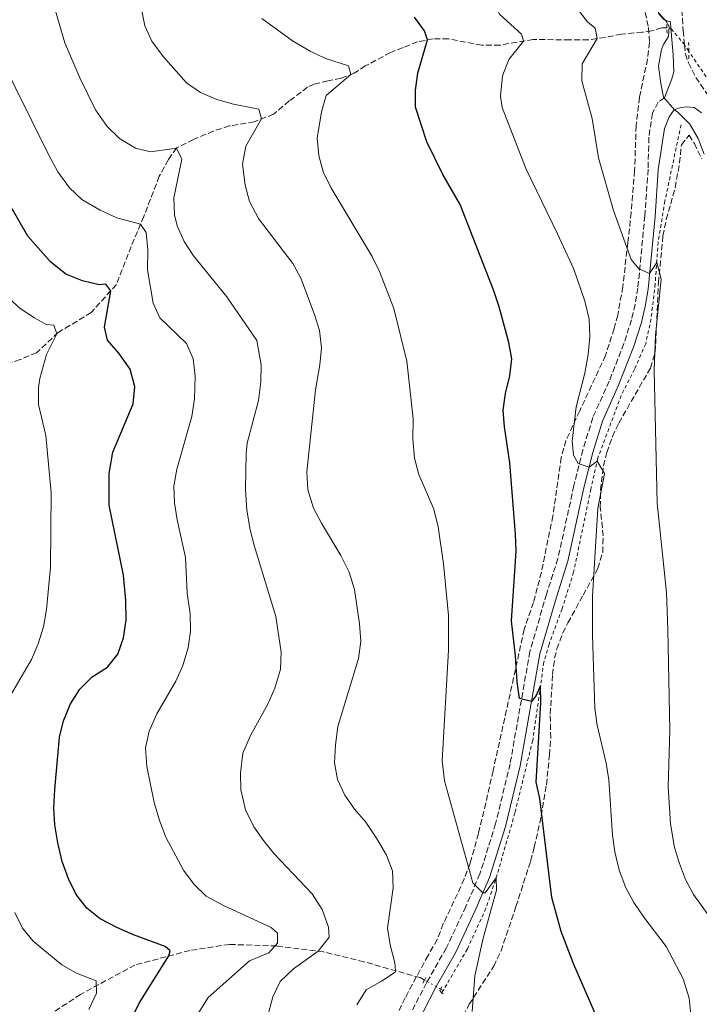
# Model space of a CAD drawing. Units: metres. Extents: x 624712 to 628203, y 4717987 to 4720363.
# Drawn here: x 627722 to 627923, y 4719193 to 4719485 of the extents above; entities that cross this region are included whole.
import ezdxf

# ---------------------------------------------------------------- set-up
doc = ezdxf.new("R2010")
doc.units = ezdxf.units.M
doc.header["$MEASUREMENT"] = 0
for name, pattern in [('DGN Style 2', [1.7399219301090239, 1.043953158065414, -0.6959687720436097]), ('DGN Style 3', [2.435890702152634, 1.739921930109024, -0.6959687720436097]), ('DGN Style 5', [1.217945351076317, 0.5219765790327072, -0.6959687720436097])]:
    doc.linetypes.add(name, pattern=pattern)
for name, color, linetype, lineweight in [('Barranco lineal', 142, 'DGN Style 3', 13), ('Barranco lineal no visto', 142, 'DGN Style 5', 0), ('Camino', 7, 'DGN Style 3', 0), ('Curva de nivel directora', 30, 'Continuous', 30), ('Curva de nivel intermedia', 30, 'Continuous', 0), ('Línea de cuneta (fondo)', 4, 'DGN Style 2', 0), ('Margen derecho', 7, 'Continuous', 0), ('Pontón-alcantarilla (pasos de agua)', 1, 'DGN Style 2', 0), ('Zona arbolada', 92, 'DGN Style 3', 0)]:
    doc.layers.add(name, color=color, linetype=linetype, lineweight=lineweight)

msp = doc.modelspace()

# ---------------------------------------------------------------- linework, layer by layer
at = {"layer": 'Barranco lineal', "color": 142, "linetype": 'DGN Style 3', "lineweight": 13, "extrusion": (-0.06861483991627108, 0.03782612966269136, 0.9969258686873391), "elevation": 136144.2100236826, "flags": 128}
msp.add_lwpolyline([(-4435908.65106595, -1723134.612768947), (-4435908.65106595, -1723135.50618934)], dxfattribs=at)
at = {"layer": 'Barranco lineal', "color": 142, "linetype": 'DGN Style 3', "lineweight": 13}
for points in [[(627913.6500000004, 4719482.24, 739.8000000000029), (627912.1699999999, 4719482.220000001, 739.6000000000058), (627909.1699999999, 4719481.32, 738.4600000000065), (627906.3499999996, 4719480.970000001, 737.4600000000065), (627900.1799999997, 4719480.4, 736.0200000000042), (627895.3499999996, 4719479.4, 735.4700000000012), (627890.3600000005, 4719478.720000001, 734.4700000000012), (627884.8799999999, 4719478.66, 732.8300000000019), (627874.0300000003, 4719478.850000001, 730.4799999999959), (627864.1900000004, 4719477.119999999, 728.8399999999965), (627858.7800000003, 4719477.109999999, 728.0399999999936), (627848.9000000004, 4719478.970000001, 726.1999999999972), (627844.3799999999, 4719478.949999999, 725.3500000000058), (627839.75, 4719478.15, 724.3600000000006), (627835.4400000004, 4719476.390000001, 724.0099999999949), (627831.7400000002, 4719474.930000001, 723.3099999999977), (627824.2599999999, 4719470.970000001, 721.8600000000006), (627820.9800000006, 4719468.789999999, 720.2200000000012), (627817.0300000003, 4719467.300000001, 719.320000000007), (627813.1600000003, 4719466.57, 718.779999999999), (627809.1200000001, 4719465.58, 717.679999999993), (627807.1699999999, 4719464.680000001, 717.429999999993), (627801.7300000006, 4719460.600000001, 716.8300000000019), (627797.0800000001, 4719456.67, 715.8399999999965), (627791.3799999999, 4719454.449999999, 714.4900000000052), (627783.9699999997, 4719453.199999999, 713.8899999999995), (627779.2800000003, 4719451.66, 713.1399999999995), (627773.3300000001, 4719449.210000001, 710.9499999999972), (627768.3200000003, 4719446.699999999, 710.0099999999949), (627765.9000000004, 4719443.220000001, 709.4100000000036), (627763.2300000006, 4719438.27, 708.9100000000036), (627758.6399999997, 4719426.4, 705.4199999999983), (627754.8700000001, 4719417.51, 703.8300000000019), (627750.5199999996, 4719406.210000001, 700.6399999999995), (627743.0099999999, 4719397.91, 697.75), (627733.2199999997, 4719391.980000001, 695.1600000000036), (627726.8399999999, 4719386.02, 692.4700000000012), (627722, 4719384, 691.8699999999953), (627718.5499999998, 4719382.77, 690.570000000007)], [(627841.8200000003, 4719200.140000001, 716.6199999999953), (627840.5199999996, 4719200.869999999, 716.5099999999949), (627823.9600000001, 4719205.539999999, 713.070000000007), (627811.9199999999, 4719208.49, 710.4799999999959), (627798.0099999999, 4719210.24, 706.4900000000052), (627784.0700000003, 4719210.710000001, 703.3999999999943), (627772.2599999999, 4719208.92, 700.9100000000036), (627756, 4719204.609999999, 698.5200000000041), (627739.8799999999, 4719195.91, 694.1300000000047), (627722.3200000003, 4719184.33, 688.3500000000058)]]:
    msp.add_polyline3d(points, dxfattribs=at)
at = {"layer": 'Barranco lineal no visto', "color": 142, "linetype": 'DGN Style 5', "lineweight": 0, "extrusion": (-0.1195318228587526, -0.3872831058799673, 0.9141793802225195), "elevation": -1902155.093329449, "flags": 128}
msp.add_lwpolyline([(-791857.1482471413, 4292150.528815376), (-791857.995949919, 4292150.528815375), (-791858.3274340273, 4292150.40545296)], dxfattribs=at)
at = {"layer": 'Barranco lineal no visto', "color": 142, "linetype": 'DGN Style 5', "lineweight": 0, "elevation": 739.8500000000058, "flags": 128}
msp.add_lwpolyline([(627914.9500000002, 4719481.960000001), (627914.8099999997, 4719482)], dxfattribs=at)
at = {"layer": 'Barranco lineal no visto', "color": 142, "linetype": 'DGN Style 5', "lineweight": 0, "extrusion": (-0.06698192736649587, 0.03684006018811397, 0.9970738344634291), "elevation": 132516.0850637205, "flags": 128}
msp.add_lwpolyline([(-4437606.981147759, -1719045.213390608), (-4437606.981147759, -1719046.129087065)], dxfattribs=at)
at = {"layer": 'Barranco lineal no visto', "color": 142, "linetype": 'DGN Style 5', "lineweight": 0, "extrusion": (-0.06583866242731863, 0.03663203770112133, 0.9971576426742389), "elevation": 132252.2359247854, "flags": 128}
msp.add_lwpolyline([(-4429116.85977396, -1740820.277283866), (-4429116.859773961, -1740823.329971207)], dxfattribs=at)
at = {"layer": 'Barranco lineal no visto', "color": 142, "linetype": 'DGN Style 5', "lineweight": 0, "extrusion": (-0.06441094619134646, 0.03644960524715082, 0.9972575676765068), "elevation": 132287.7575509046, "flags": 128}
msp.add_lwpolyline([(-4416387.036670511, -1772862.733193385), (-4416387.036670511, -1772864.219497526)], dxfattribs=at)
at = {"layer": 'Camino', "color": 7, "linetype": 'DGN Style 3', "lineweight": 0}
for points in [[(627894.3599999984, 4719660.210000004, 737.3600000000007), (627894.0799999967, 4719648.210000002, 737.3099999999978), (627893.4499999986, 4719635.310000001, 738.8999999999944), (627893.7500000005, 4719627.480000001, 739.3500000000058), (627894.6000000021, 4719616.560000001, 739.4499999999972), (627895.4800000006, 4719609.51, 739.550000000003), (627896.579999998, 4719605.060000001, 739.6499999999943), (627903.9400000006, 4719584.790000001, 740.550000000003), (627906.2899999997, 4719577.460000002, 741.1499999999943), (627907.499999999, 4719572.360000002, 741.1699999999983), (627909.4200000013, 4719561.820000002, 741.600000000006), (627911.1400000001, 4719541.45, 741.8399999999965), (627915.1000000008, 4719526.340000001, 741.7400000000054), (627916.870000001, 4719517.270000001, 741.6999999999972), (627917.7499999995, 4719508.980000001, 741.5), (627918.0699999991, 4719487.560000001, 740.3999999999943), (627918.4800000006, 4719481.380000004, 740.0500000000029), (627918.8700000015, 4719477.150000001, 740.3899999999995)], [(627918.8700000015, 4719477.150000001, 740.3899999999995), (627919.1199999996, 4719474.510000002, 740.600000000006), (627920.0300000017, 4719471.869999999, 740.6499999999943), (627922.249999999, 4719467.570000002, 740.8000000000029), (627929.4299999983, 4719457.03, 741.4199999999983), (627932.1999999977, 4719448.76, 741.6600000000036), (627938.8000000004, 4719426.27, 742.479999999996), (627943.6099999984, 4719412.060000001, 742.7599999999949), (627947.7899999982, 4719399.020000001, 742.7599999999949), (627956.5599999989, 4719369.180000001, 743.2400000000052), (627962.0100000005, 4719346.930000001, 744.0099999999949), (627968.839999999, 4719315.320000002, 745.7700000000042), (627974.7499999988, 4719291.810000002, 747.5299999999987), (627977.7499999985, 4719282.300000002, 748.2400000000052), (627980.3500000002, 4719276.980000001, 748.7400000000054), (627985.5399999982, 4719268.52, 749.6399999999995), (627987.6799999994, 4719266.210000004, 749.8899999999995), (627989.1999999993, 4719265.32, 750.0399999999937), (627990.9899999974, 4719264.740000002, 750.1799999999931), (627993.0899999985, 4719264.65, 750.429999999993), (627995.7799999998, 4719265.080000003, 750.7299999999959)], [(627912.8799999991, 4719461.550000002, 740.2400000000052), (627911.0300000005, 4719460.199999999, 739.9700000000014), (627909.3299999973, 4719456.930000001, 739.5200000000042), (627908.3000000014, 4719449.820000002, 738.9199999999984), (627908.0599999977, 4719440.350000001, 737.979999999996), (627907.1200000012, 4719426.630000002, 736.6799999999931), (627905.0399999982, 4719405.210000002, 734.5399999999936), (627904.2499999991, 4719400.300000001, 734.1000000000058), (627903.1400000004, 4719395.740000002, 733.6900000000024), (627900.9200000009, 4719388.689999999, 732.8000000000029), (627896.5199999998, 4719377.59, 732.1000000000058), (627891.6799999983, 4719366.790000001, 731.3500000000058), (627888.7699999983, 4719357.260000001, 730.4799999999963), (627886.079999997, 4719346.630000002, 729.3099999999978), (627881.3500000017, 4719325.020000001, 727.8099999999978), (627877.9699999979, 4719314.500000002, 727.0200000000042), (627873.0399999992, 4719297.470000002, 726.1600000000037), (627867.1799999987, 4719264.210000002, 723.4299999999931), (627862.8700000013, 4719246.470000002, 721.9400000000024), (627858.2299999989, 4719231.59, 720.4400000000024), (627854.0599999981, 4719221.970000002, 719.4799999999959), (627848.2499999988, 4719209.630000001, 718.2500000000001), (627842.6200000006, 4719199.7, 717.6699999999984)], [(627842.6200000006, 4719199.7, 717.6699999999984), (627842.4100000005, 4719199.340000001, 717.6499999999944), (627833.3999999983, 4719181.91, 716.6499999999941)]]:
    msp.add_polyline3d(points, dxfattribs=at)
at = {"layer": 'Curva de nivel directora', "color": 30, "linetype": 'Continuous', "lineweight": 30, "flags": 128}
for points, elevation in [([(627892.7699999991, 4719189.369999999), (627886.039999999, 4719204.730000001), (627882.2699999983, 4719214.53), (627879.51, 4719224.58), (627875.9499999994, 4719253.890000002), (627874.8699999999, 4719258.78), (627876.3200000004, 4719282.270000001), (627876.1799999997, 4719287.370000001), (627874.8799999988, 4719284.470000002), (627873.5199999998, 4719282.680000002), (627869.959999999, 4719283.560000002), (627869.2699999984, 4719288.52), (627868.8199999991, 4719296.190000001), (627867.5999999987, 4719306.570000002), (627868.9699999989, 4719327.210000001), (627868.7999999991, 4719332.220000002), (627867.0999999981, 4719353.410000001), (627865.4799999997, 4719364.010000001), (627865.0899999987, 4719368.99), (627865.7999999995, 4719373.95), (627867.0499999989, 4719379.140000001), (627867.6799999992, 4719384.150000002), (627866.8399999988, 4719389.08), (627863.9399999997, 4719399.600000001), (627862.3300000004, 4719404.330000001), (627852.3899999984, 4719429.91), (627847.2599999986, 4719438.850000001), (627842.4799999997, 4719448.520000001), (627839.1299999993, 4719458.770000001), (627839.1499999993, 4719463.770000001), (627839.8800000002, 4719468.789999999), (627842.7399999991, 4719478.670000001), (627841.7800000003, 4719481.410000001), (627838.7999999984, 4719485.439999999)], 725.0000000000001), ([(627755.9, 4719190.410000001), (627757.2799999992, 4719193.350000001), (627766.0700000002, 4719207.279999999), (627766.4500000001, 4719208.820000002), (627764.9999999995, 4719210.120000001), (627755.5499999991, 4719213.529999999), (627750.6099999994, 4719215.690000001), (627745.6699999997, 4719218.25), (627741.7899999993, 4719221.400000001), (627738.5499999983, 4719225.49), (627736.3499999989, 4719230.09), (627734.4600000002, 4719235.240000002), (627733.1300000002, 4719240.800000001), (627732.2299999995, 4719246.090000002), (627732.0099999983, 4719251.08), (627732.2400000007, 4719256.59), (627733.6100000008, 4719272.140000001), (627734.8200000002, 4719276.980000001), (627736.9099999999, 4719281.990000002), (627739.6900000006, 4719286.330000001), (627743.3000000003, 4719289.960000001), (627747.8499999989, 4719292.800000003), (627750.9800000006, 4719296.689999999), (627752.63, 4719301.570000002), (627753.41, 4719306.810000001), (627753.3200000006, 4719312.590000001), (627752.5799999986, 4719320.130000002), (627748.3699999996, 4719340.810000001), (627748.3799999988, 4719350.26), (627749.4999999985, 4719356.51), (627755.4699999987, 4719370.900000001), (627756.0099999995, 4719375.880000002), (627754.579999999, 4719381.09), (627751.2300000007, 4719385.83), (627747.9000000004, 4719389.750000001), (627747.0099999985, 4719393.62), (627748.8599999992, 4719404.369999999), (627747.3899999985, 4719406.289999999), (627745.3599999989, 4719406.15), (627740.4900000007, 4719407.270000001), (627735.4999999995, 4719409.26), (627730.9499999988, 4719412.940000001), (627724.2299999997, 4719420.51), (627718.919999999, 4719429.780000002)], 700.0000000000001)]:
    msp.add_lwpolyline(points, dxfattribs=dict(at, elevation=elevation))
at = {"layer": 'Curva de nivel intermedia', "color": 30, "linetype": 'Continuous', "lineweight": 0, "flags": 128}
for points, elevation in [([(627866.7800000008, 4719472.859999999), (627871.1500000004, 4719478.34), (627870.6000000006, 4719480.380000001), (627864.1800000012, 4719486.179999999), (627861.6399999999, 4719490.939999999), (627859.6200000015, 4719496.11), (627858.1500000006, 4719500.899999999), (627857.9900000019, 4719501.590000001), (627860.4200000016, 4719510.539999999), (627857.7200000016, 4719518.859999999), (627852.2600000009, 4719527.539999999), (627851.8800000009, 4719531.619999998), (627853.3200000004, 4719536.849999999), (627854.2500000002, 4719542.17), (627853.4500000001, 4719547.470000001), (627847.4400000018, 4719567.31), (627845.6400000004, 4719577.16), (627845.2500000015, 4719583.67), (627846.2800000019, 4719591.769999999), (627849.190000002, 4719608.939999999), (627854.1600000008, 4719629.939999999), (627856.4200000007, 4719646.24), (627857.6400000011, 4719652.56), (627859.6000000013, 4719669.019999999)], 730), ([(627729.0199999998, 4719499.159999998), (627735.2600000004, 4719477.859999999), (627739.6900000006, 4719467.470000001), (627744.2999999995, 4719457.96), (627747.820000002, 4719453.020000001), (627751.3899999994, 4719449.509999999), (627756.1300000002, 4719446.63), (627760.650000002, 4719445.489999999), (627768.2800000008, 4719446.63)], 710.0000000000001), ([(627821.7100000004, 4719192.829999999), (627824.490000001, 4719197.269999999), (627829.1, 4719199.83), (627833.13, 4719202.529999998), (627833.2500000007, 4719202.92), (627833.0100000015, 4719205.259999999), (627831.5900000001, 4719210.55), (627830.8500000001, 4719215.51), (627832.5199999998, 4719227.499999999), (627832.3299999998, 4719232.499999999), (627830.5199999993, 4719237.16), (627827.5700000012, 4719242.220000001), (627824.4199999995, 4719246.960000001), (627821.0900000012, 4719250.779999998), (627818.160000001, 4719254.909999999), (627816.0399999998, 4719259.569999999), (627815.1400000014, 4719264.489999999), (627815.4000000006, 4719269.850000001), (627816.1300000015, 4719275.23), (627822.2600000004, 4719295.399999999), (627822.9800000001, 4719300.519999998), (627822.5900000011, 4719305.710000001), (627821.0500000011, 4719315.84), (627819.4700000008, 4719320.960000001), (627817.05, 4719325.970000001), (627811.2499999999, 4719335.519999999), (627808.9499999998, 4719339.96), (627807.2000000019, 4719345.350000001), (627806.9000000001, 4719350.759999998), (627809.5500000011, 4719374.99), (627810.8400000008, 4719382.46), (627811.2699999999, 4719387.449999999), (627810.6700000009, 4719392.560000001), (627809.2000000002, 4719397.34), (627805.1900000002, 4719408.079999999), (627802.7699999996, 4719412.460000001), (627792.6399999997, 4719425.730000001), (627790, 4719430.78), (627788.6600000011, 4719435.599999999), (627787.8699999999, 4719441.869999999), (627788.9000000004, 4719447.199999999), (627793.5300000015, 4719455.289999999), (627792.670000001, 4719458.13), (627785.190000002, 4719459.63), (627780.2700000004, 4719460.98), (627775.4300000012, 4719463.140000001), (627771.2900000014, 4719465.939999999), (627764.3300000011, 4719473.760000001), (627760.9800000006, 4719478.3), (627758.8900000007, 4719482.84), (627757.5200000005, 4719489.769999999)], 715.0000000000001), ([(627928.1000000006, 4719216.33), (627921.5700000017, 4719225.519999999), (627919.1900000012, 4719229.92), (627917.3300000015, 4719234.640000001), (627915.9400000012, 4719239.439999999), (627914.6700000018, 4719246.429999999), (627914.0300000003, 4719257.439999999), (627914.5000000017, 4719274.08), (627913.8800000004, 4719303.980000001), (627913.4800000003, 4719314.989999998), (627910.7800000003, 4719341.480000001), (627909.8900000006, 4719380.859999999), (627910.2200000014, 4719391.17), (627911.9100000013, 4719407.78), (627910.6100000005, 4719412.76), (627908.5100000015, 4719409.449999999), (627905.3200000019, 4719410.829999999), (627903.0300000008, 4719413.649999999), (627897.7800000004, 4719428.149999999), (627893.4199999997, 4719443.739999999), (627891.4900000006, 4719455.390000001), (627888.4300000007, 4719466.569999999), (627888.5700000015, 4719471.57), (627893.0000000016, 4719479.08), (627892.3400000001, 4719482.130000001), (627890.1600000006, 4719484.029999998), (627886.9300000009, 4719488.060000001)], 735.0000000000001), ([(627924.7000000009, 4719444.800000002), (627922.9100000005, 4719449.449999998), (627920.3899999993, 4719453.730000001), (627916.9000000001, 4719457.31), (627915.9300000002, 4719457.939999999), (627912.6700000011, 4719461.750000001), (627911.8100000008, 4719465.73), (627911.110000001, 4719470.92), (627912.0300000019, 4719475.800000001), (627912.6100000008, 4719477.350000001), (627914.0999999995, 4719479.730000001), (627914.360000001, 4719482.689999999), (627913.410000001, 4719484.21), (627911.2300000017, 4719486.619999999)], 740.0000000000001), ([(627826.2700000004, 4719414.51), (627814.0800000018, 4719434.98), (627811.7500000005, 4719439.640000001), (627810.4500000018, 4719444.470000001), (627810.0499999997, 4719449.609999999), (627811.240000001, 4719457.390000001), (627812.6600000003, 4719462.189999999), (627820.0099999995, 4719468.430000001), (627819.2600000007, 4719470.96), (627812.4800000014, 4719473.189999999), (627807.9500000007, 4719475.31), (627802.6900000013, 4719478.430000001), (627793.6000000008, 4719485.01)], 720), ([(627774.9800000017, 4719190.55), (627777.7199999999, 4719195), (627789.990000001, 4719205.829999999), (627795.6600000017, 4719208.179999999), (627798.2700000001, 4719211.079999999), (627798.2099999997, 4719214.039999999), (627796.3500000001, 4719215.74), (627782.0499999995, 4719222.329999999), (627777.1000000008, 4719225), (627773.5300000012, 4719228.500000001), (627770.3700000006, 4719232.720000001), (627765.1800000005, 4719242.48), (627763.3000000007, 4719247.430000001), (627761.7200000006, 4719252.8), (627759.4900000021, 4719263.369999999), (627759.0899999996, 4719268.98), (627760.1700000014, 4719273.859999999), (627762.4900000016, 4719279.069999999), (627768.1399999999, 4719288.73), (627770.1600000005, 4719293.300000001), (627771.7400000007, 4719298.59), (627772.4699999995, 4719303.539999999), (627772.3300000009, 4719308.609999999), (627771.4600000014, 4719314.819999998), (627770.9699999996, 4719325.319999999), (627768.5300000011, 4719336.5), (627767.730000001, 4719341.489999999), (627767.5400000009, 4719346.489999999), (627768.3700000001, 4719351.5), (627772.8300000015, 4719367.109999998), (627773.6500000019, 4719372.34), (627773.8100000005, 4719379.050000001), (627773.2200000006, 4719384.149999999), (627771.2600000004, 4719388.779999998), (627763.4100000003, 4719396.32), (627761.4000000008, 4719400.679999999), (627759.6900000009, 4719410.55), (627759.8000000004, 4719416.470000001), (627759.3500000011, 4719421.58), (627757.6400000014, 4719424.05), (627750.6000000006, 4719425.939999999), (627745.7400000012, 4719428.199999998), (627740.2699999994, 4719431.399999999), (627736.6500000006, 4719434.859999999), (627733.2000000018, 4719439.58), (627730.5100000006, 4719444.56), (627715.3300000015, 4719474.86)], 705), ([(627921.4600000001, 4719182.890000001), (627920.2000000015, 4719194.81), (627918.4700000016, 4719200.500000001), (627913.4400000002, 4719210.099999999), (627906.8200000017, 4719218.769999999), (627903.8900000014, 4719223.099999998), (627901.5100000009, 4719227.499999999), (627899.4900000005, 4719232.740000002), (627898.2200000007, 4719238.109999999), (627897.53, 4719243.060000001), (627896.4200000013, 4719259.509999999), (627895.6300000001, 4719264.449999999), (627892.9700000002, 4719275.679999999), (627892.2800000019, 4719280.63), (627891.5900000011, 4719302.289999999), (627891.6000000001, 4719313.929999999), (627893.1700000014, 4719339.859999999), (627895.1500000019, 4719350.220000001), (627892.9700000002, 4719353.859999998), (627890.61, 4719352.130000001), (627887.3300000009, 4719353.190000001), (627885.9600000008, 4719355.62), (627885.5800000008, 4719359.8), (627886.7699999999, 4719369.949999999), (627889.3100000012, 4719379.970000001), (627890.3399999995, 4719385.5), (627890.7599999997, 4719390.810000001), (627890.5700000019, 4719395.909999999), (627889.3499999993, 4719401.3), (627886.0200000011, 4719410.730000001), (627881.2500000012, 4719421.260000001), (627871.8300000001, 4719440.59), (627864.7800000003, 4719458.640000001), (627864.3100000008, 4719461.999999999), (627864.920000001, 4719468.029999999), (627866.7800000008, 4719472.859999999)], 730), ([(627768.2800000008, 4719446.63), (627769.9400000015, 4719443.349999999), (627767.57, 4719431.88), (627767.6799999995, 4719426.88), (627768.5199999999, 4719423.560000001), (627770.5700000017, 4719418.970000001), (627773.4000000015, 4719414.73), (627783.2600000009, 4719402.55), (627792.100000001, 4719389.63), (627793.4500000011, 4719382.42), (627793.3400000016, 4719377.42), (627792.5999999995, 4719371.850000001), (627789.2600000001, 4719359.179999998), (627788.9200000004, 4719356.109999999), (627788.7900000007, 4719345.499999999), (627789.1999999997, 4719339.380000001), (627790.1200000007, 4719333.579999999), (627791.4300000004, 4719328.599999999), (627797.7100000014, 4719307.880000001), (627799.3200000006, 4719297.289999999), (627799.0999999995, 4719292.3), (627797.4600000011, 4719286.66), (627795.4000000001, 4719281.930000001), (627790.2600000014, 4719272.580000001), (627787.9900000005, 4719267.350000001), (627787.32, 4719261.480000001), (627787.3700000015, 4719256.480000001), (627788.7999999997, 4719250.58), (627791.2100000014, 4719245.59), (627794.0600000012, 4719241.489999999), (627797.2900000011, 4719237.56), (627808.5200000008, 4719225.710000001), (627811.4600000001, 4719221.070000002), (627813.3900000011, 4719215.800000001), (627813.5400000009, 4719212.84), (627810.2500000007, 4719208.699999999), (627803.0199999999, 4719203.520000001), (627799.0400000013, 4719199.710000002), (627796.8900000011, 4719195.199999998), (627795.160000001, 4719188.84)], 710.0000000000001), ([(627855.9199999999, 4719190.84), (627856.6799999999, 4719201.439999999), (627859.2200000013, 4719212.539999999), (627863.1100000005, 4719226.810000001), (627863.0200000011, 4719230.409999999), (627859.7700000012, 4719225.949999998), (627859.140000001, 4719226.029999998), (627856.13, 4719228.939999999), (627847.7500000005, 4719259.21), (627847.0300000006, 4719265.119999999), (627848.9100000004, 4719297.909999999), (627848.9400000017, 4719308.119999997), (627847.4700000009, 4719323.480000001), (627845.8900000006, 4719334.439999999), (627844.5700000019, 4719339.640000001), (627840.1500000008, 4719349.909999999), (627838.8400000009, 4719354.739999999), (627838.3400000002, 4719360.49), (627838.4400000008, 4719366.42), (627836.5300000019, 4719383.49), (627832.7099999997, 4719399.109999999), (627828.4900000021, 4719410.029999998), (627826.2700000004, 4719414.51)], 720), ([(627719.1200000001, 4719284.42), (627725.3800000009, 4719295.109999999), (627727.3099999998, 4719299.720000001), (627728.9400000017, 4719304.81), (627729.82, 4719309.899999999), (627731.0200000004, 4719322.460000001), (627731.1500000021, 4719344.5), (627729.6299999999, 4719361.519999999), (627727.4300000005, 4719370.67), (627727.4100000004, 4719375.67), (627727.8100000005, 4719378.329999999), (627729.8300000011, 4719385.509999999), (627732.8399999996, 4719391.630000001), (627731.9800000014, 4719394.159999999), (627729.7300000006, 4719394.329999999), (627726.2300000002, 4719396.309999999), (627721.9900000001, 4719399.09), (627717.740000001, 4719402.999999999)], 695), ([(627742.3800000016, 4719191.400000001), (627744.6500000004, 4719196.24), (627744.4800000006, 4719199.91), (627738.7300000016, 4719202.159999999), (627734.3799999997, 4719204.619999997), (627725.8000000011, 4719211.63), (627722.6600000006, 4719215.51), (627720.4299999999, 4719220.179999999)], 695)]:
    msp.add_lwpolyline(points, dxfattribs=dict(at, elevation=elevation))
at = {"layer": 'Línea de cuneta (fondo)', "color": 4, "linetype": 'DGN Style 2', "lineweight": 0, "extrusion": (0.03005008005415381, 0.08041571003226204, 0.9963083389537329), "elevation": 399126.5060371266, "flags": 128}
msp.add_lwpolyline([(1063825.283884537, -4623496.622903319), (1063825.60548003, -4623496.855876151), (1063830.639585902, -4623499.768036528)], dxfattribs=at)
at = {"layer": 'Línea de cuneta (fondo)', "color": 4, "linetype": 'DGN Style 2', "lineweight": 0, "extrusion": (-0.02808869469457865, 0.04122695510672421, 0.9987549065726702), "elevation": 177671.4496393185, "flags": 128}
msp.add_lwpolyline([(-3176249.539150739, -3542259.635316031), (-3176249.539150739, -3542261.840333038)], dxfattribs=at)
at = {"layer": 'Línea de cuneta (fondo)', "color": 4, "linetype": 'DGN Style 2', "lineweight": 0, "extrusion": (-0.03881901844413869, -0.06668908303336613, 0.9970183799766194), "elevation": -338376.3805646297, "flags": 128}
msp.add_lwpolyline([(-1831465.935476339, 4381352.263002011), (-1831465.935476339, 4381351.485441725)], dxfattribs=at)
at = {"layer": 'Línea de cuneta (fondo)', "color": 4, "linetype": 'DGN Style 2', "lineweight": 0}
for points in [[(627995.0099999999, 4719266.42, 749.9700000000012), (627993.9100000003, 4719266.600000001, 749.7700000000042), (627992.9100000003, 4719267, 749.7200000000012), (627986.9100000003, 4719271.359999999, 748.9199999999983), (627983.6799999997, 4719275.199999999, 748.5200000000042), (627980.4900000002, 4719281.02, 748.0200000000042), (627970.7699999996, 4719316.52, 745.3800000000047), (627965.2400000002, 4719341.07, 743.7899999999936), (627962.7599999999, 4719354.350000001, 742.7899999999936), (627959.8499999996, 4719366.439999999, 742.8399999999965), (627955.9699999997, 4719379.970000001, 742.5399999999936), (627951.5199999996, 4719393.470000001, 742.3899999999995), (627945.3799999999, 4719413.75, 741.9900000000052), (627935.4100000003, 4719443.99, 741.3999999999943), (627932.4500000002, 4719454.4, 741), (627928.1799999997, 4719463.460000001, 740.9499999999972), (627920.1100000005, 4719475.33, 740.2299999999959)], [(627917.8300000001, 4719453.51, 739.3699999999953), (627913.0499999998, 4719430.92, 737.0200000000042), (627911.04, 4719418.800000001, 735.779999999999), (627910.1600000003, 4719406.41, 734.179999999993), (627908.9299999997, 4719396, 733.4900000000052), (627907.3499999996, 4719388.619999999, 732.7400000000052), (627904.04, 4719381.09, 732.4400000000023), (627900.1200000001, 4719373.369999999, 731.3899999999995), (627893.1900000004, 4719354.83, 730.1000000000058), (627891.1100000005, 4719345.600000001, 729.1499999999943), (627886, 4719320.970000001, 727.5599999999977), (627882.5599999997, 4719310.119999999, 726.7599999999949), (627878.7400000002, 4719299.689999999, 726.2100000000065), (627877.1699999999, 4719294.279999999, 725.4600000000065), (627873.8700000001, 4719271.16, 723.9199999999983), (627868.6100000005, 4719249.710000001, 721.8300000000019), (627863.3600000005, 4719231.430000001, 720.0800000000019), (627860.0199999996, 4719221.369999999, 719.2899999999936), (627854.5099999999, 4719209.359999999, 718.2899999999936), (627847.3499999996, 4719197.060000001, 717.1000000000058)]]:
    msp.add_polyline3d(points, dxfattribs=at)
at = {"layer": 'Margen derecho', "color": 7, "linetype": 'Continuous', "lineweight": 0, "extrusion": (-0.08804604317457777, -0.1194497743195863, 0.9889285341703415), "elevation": -618294.5188220004, "flags": 128}
msp.add_lwpolyline([(-2294774.176806448, 4125471.036163063), (-2294775.46811476, 4125472.586105912), (-2294776.526920066, 4125472.249161814)], dxfattribs=at)
at = {"layer": 'Margen derecho', "color": 7, "linetype": 'Continuous', "lineweight": 0}
for points in [[(627913.6299999978, 4719484.359999999, 740.3300000000019), (627912.6900000013, 4719484.680000002, 740.279999999999), (627911.2600000007, 4719486.430000001, 740.2299999999959), (627909.3699999999, 4719493.190000001, 740.1100000000007), (627907.8900000001, 4719497.640000001, 739.5899999999967), (627906.339999999, 4719500.230000001, 739.4499999999972), (627901.7700000004, 4719504.82, 739.1399999999995), (627897.2399999973, 4719507.619999999, 738.1600000000036), (627893.1, 4719508.670000002, 736.9499999999972), (627885.7499999984, 4719508.990000002, 735.1000000000058), (627869.1099999998, 4719508.550000001, 731.4499999999972), (627837.6400000006, 4719508.000000001, 726.1799999999931), (627829.0799999976, 4719508.16, 724.3600000000007), (627823.9600000014, 4719508.420000001, 723.479999999996), (627813.940000001, 4719509.560000001, 722.3500000000058), (627803.9999999988, 4719511.510000001, 721.25), (627800.2199999993, 4719512.550000002, 720.6699999999983), (627794.829999998, 4719514.240000002, 719.779999999999), (627785.3399999996, 4719517.640000002, 718.8600000000007), (627762.0799999981, 4719527.99, 715.0899999999965), (627736.3599999979, 4719540.940000001, 710.3399999999965), (627728.2899999989, 4719544.570000002, 708.5899999999965), (627721.2399999968, 4719550.180000002, 707.1499999999944)], [(627912.8799999991, 4719461.550000002, 740.2400000000052), (627915.1400000011, 4719467.140000002, 740.600000000006), (627915.6499999984, 4719469.220000001, 740.6699999999984), (627915.4999999988, 4719474.290000002, 740.600000000006), (627914.8700000006, 4719481.09, 740.0500000000029), (627914.8099999981, 4719482.000000002, 740.1499999999944)], [(627923.8500000016, 4719457.040000001, 740.7700000000042), (627921.6799999991, 4719458.61, 740.6199999999955), (627919.3500000021, 4719458.880000001, 740.4700000000012), (627917.010000002, 4719458.480000001, 740.1699999999983), (627915.7399999979, 4719457.820000002, 740.1699999999983), (627914.2699999993, 4719455.930000001, 739.820000000007), (627912.9299999982, 4719452.390000002, 739.3300000000019), (627911.1000000021, 4719440.210000004, 737.979999999996), (627910.1599999989, 4719426.380000001, 736.6799999999931), (627908.0599999977, 4719404.82, 734.5399999999936), (627907.2399999974, 4719399.7, 734.1000000000058), (627906.0799999975, 4719394.920000001, 733.6900000000024), (627903.7899999986, 4719387.67, 732.8000000000029), (627899.3299999972, 4719376.410000001, 732.1000000000058), (627894.5399999993, 4719365.720000001, 731.3500000000058), (627891.6999999986, 4719356.440000001, 730.4799999999963), (627889.0499999998, 4719345.930000001, 729.3099999999978), (627884.2899999989, 4719324.230000001, 727.8099999999978), (627880.879999998, 4719313.609999999, 727.0200000000042), (627876.010000002, 4719296.780000002, 726.1600000000037), (627870.1600000003, 4719263.590000001, 723.4299999999931), (627865.8099999984, 4719245.66, 721.9400000000024), (627861.0899999999, 4719230.53, 720.4400000000024), (627856.8399999986, 4719220.720000003, 719.4799999999959), (627850.9600000001, 4719208.230000002, 718.2500000000001), (627845.2800000005, 4719198.220000001, 717.6699999999984)], [(627845.2800000005, 4719198.220000001, 717.6699999999984), (627845.0900000005, 4719197.890000002, 717.6499999999944), (627836.1599999988, 4719180.609999999, 716.6499999999941)]]:
    msp.add_polyline3d(points, dxfattribs=at)
at = {"layer": 'Pontón-alcantarilla (pasos de agua)', "color": 1, "linetype": 'DGN Style 2', "lineweight": 0, "flags": 128}
for points, elevation in [([(627913.6500000004, 4719482.24), (627913.6299999999, 4719484.359999999)], 740.1000000000058), ([(627913.6699999999, 4719480.66), (627913.6500000004, 4719482.24)], 740.1000000000058), ([(627920.1100000005, 4719475.33), (627920.0899999999, 4719477.960000001)], 740.8999999999943), ([(627920.1299999999, 4719473.119999999), (627920.1100000005, 4719475.33)], 740.8999999999943), ([(627842.2199999997, 4719200.9), (627841.8200000003, 4719200.140000001)], 717.6600000000036), ([(627841.8200000003, 4719200.140000001), (627841.25, 4719199.07)], 717.6600000000036)]:
    msp.add_lwpolyline(points, dxfattribs=dict(at, elevation=elevation))
at = {"layer": 'Pontón-alcantarilla (pasos de agua)', "color": 1, "linetype": 'DGN Style 2', "lineweight": 0, "extrusion": (-0.08746536210252155, -0.1696297933217194, 0.981618838271712), "elevation": -854726.9618655514, "flags": 128}
msp.add_lwpolyline([(-1604724.905356776, 4399922.337808798), (-1604724.905356776, 4399923.071361797)], dxfattribs=at)
at = {"layer": 'Pontón-alcantarilla (pasos de agua)', "color": 1, "linetype": 'DGN Style 2', "lineweight": 0, "extrusion": (-0.1816096068609976, -0.1352272973965469, 0.9740285050934699), "elevation": -751488.3770461635, "flags": 128}
msp.add_lwpolyline([(-3410170.77574937, 3235893.599413143), (-3410171.657307847, 3235893.466919186), (-3410171.890947532, 3235893.952730361)], dxfattribs=at)
at = {"layer": 'Pontón-alcantarilla (pasos de agua)', "color": 1, "linetype": 'DGN Style 2', "lineweight": 0, "extrusion": (-0.02699663290455694, 0.02774653946650365, 0.999250374710688), "elevation": 114708.5471522982, "flags": 128}
msp.add_lwpolyline([(-3740949.200827767, -2942302.648138567), (-3740949.200827767, -2942303.164762222)], dxfattribs=at)
at = {"layer": 'Zona arbolada', "color": 92, "linetype": 'DGN Style 3', "lineweight": 0}
for points in [[(627903.5300000003, 4719503.460000001, 740.070000000007), (627908.1900000004, 4719482.350000001, 740.0599999999977), (627908.4900000002, 4719477.930000001, 740.0599999999977), (627907.9199999999, 4719472.980000001, 740.0599999999977), (627905.5, 4719461.65, 739.9600000000065), (627904.5300000003, 4719453.27, 739.070000000007), (627904.0800000001, 4719439.970000001, 738.0899999999965), (627903.0800000001, 4719427.58, 737.2700000000042), (627902.0599999997, 4719418.630000001, 735.8800000000047), (627900.5700000003, 4719405.560000001, 735.1100000000006), (627899.0599999997, 4719397.16, 734.6000000000058), (627898.0199999996, 4719393.140000001, 734.3800000000047), (627895.4500000002, 4719385.189999999, 732.8899999999995), (627887.8200000003, 4719368.83, 730.8999999999943), (627883.7400000002, 4719360.029999999, 730.5), (627882.3499999996, 4719354.960000001, 730.5), (627879.8399999999, 4719337.720000001, 729.8000000000029), (627876.4600000001, 4719321.02, 728.2100000000065), (627874.1100000005, 4719312.050000001, 727.7100000000065), (627871.3399999999, 4719304.039999999, 727.0099999999949), (627868.2199999997, 4719289.689999999, 726.4499999999972), (627862.1200000001, 4719262.140000001, 724.7200000000012), (627859.9699999997, 4719252.539999999, 722.8899999999995), (627857.7999999998, 4719243.59, 722.1300000000047), (627855.3499999996, 4719234.77, 720.8300000000019), (627853.6100000005, 4719230.109999999, 720.5599999999977), (627847.3899999997, 4719216.82, 719.8399999999965), (627845.6100000005, 4719212.17, 719.4600000000065), (627842.8600000005, 4719207.460000001, 719.0399999999936), (627836.0499999998, 4719194.890000001, 718.6600000000036), (627831.3799999999, 4719184.970000001, 718.0800000000019)], [(627903.5300000003, 4719503.460000001, 740.070000000007), (627908.1900000004, 4719482.350000001, 740.0599999999977), (627908.4900000002, 4719477.930000001, 740.0599999999977), (627907.9199999999, 4719472.980000001, 740.0599999999977), (627905.5, 4719461.65, 739.9600000000065), (627904.5300000003, 4719453.27, 739.070000000007), (627904.0800000001, 4719439.970000001, 738.0899999999965), (627903.0800000001, 4719427.58, 737.2700000000042), (627902.0599999997, 4719418.630000001, 735.8800000000047), (627900.5700000003, 4719405.560000001, 735.1100000000006), (627899.0599999997, 4719397.16, 734.6000000000058), (627898.0199999996, 4719393.140000001, 734.3800000000047), (627895.4500000002, 4719385.189999999, 732.8899999999995), (627887.8200000003, 4719368.83, 730.8999999999943), (627883.7400000002, 4719360.029999999, 730.5)], [(627851, 4719185.279999999, 719.7299999999959), (627855.0499999998, 4719192.970000001, 720.9900000000052), (627862.3399999999, 4719204.26, 723.179999999993), (627864.4900000002, 4719208.76, 723.6900000000023), (627868.9199999999, 4719221.92, 725.1699999999983), (627873.25, 4719235.42, 726.0399999999936), (627874.3300000001, 4719239.52, 726.3699999999953), (627876.4199999999, 4719248.74, 726.3699999999953), (627877.9400000004, 4719258.01, 726.6699999999983), (627878.8600000005, 4719266.850000001, 727.3699999999953), (627879.2199999997, 4719271.84, 727.3699999999953), (627879.0499999998, 4719278.949999999, 727.7700000000042), (627879.7699999996, 4719290.65, 730.1600000000036), (627880.3799999999, 4719295.539999999, 730.8899999999995), (627881.0199999996, 4719298.27, 731.1499999999943), (627882.7800000003, 4719302.970000001, 731.2100000000065), (627884.2999999998, 4719305.980000001, 731.25), (627888.7999999998, 4719314.17, 731.9499999999972), (627893.2100000001, 4719322.109999999, 732.1499999999943), (627894.6200000001, 4719326.9, 732.3000000000029), (627894.7699999996, 4719331.730000001, 732.4499999999972), (627893.9100000003, 4719340.289999999, 732.75), (627893.9400000004, 4719345.289999999, 732.8099999999977), (627894.8099999997, 4719352.52, 733.179999999993), (627895.8200000003, 4719356.449999999, 733.4499999999972), (627897.5199999996, 4719361.17, 733.5399999999936), (627899.4000000004, 4719365.180000001, 733.6499999999943), (627908.7599999999, 4719381.470000001, 734.4400000000023), (627910.2100000001, 4719386.27, 734.779999999999), (627911.1299999999, 4719406.720000001, 735.9400000000023), (627912.4699999997, 4719420.600000001, 737.029999999999), (627913.4600000001, 4719425.460000001, 737.8099999999977), (627916.0800000001, 4719434.949999999, 739.6199999999953), (627917.4000000004, 4719442.25, 741.0200000000042), (627917.9199999999, 4719447.609999999, 741.1199999999953), (627920.2199999997, 4719450.460000001, 741.6199999999953), (627921.79, 4719447.99, 741.6199999999953), (627923.9500000002, 4719443.470000001, 741.6199999999953)], [(627851, 4719185.279999999, 719.7299999999959), (627855.0499999998, 4719192.970000001, 720.9900000000052), (627862.3399999999, 4719204.26, 723.179999999993), (627864.4900000002, 4719208.76, 723.6900000000023), (627868.9199999999, 4719221.92, 725.1699999999983), (627873.25, 4719235.42, 726.0399999999936), (627874.3300000001, 4719239.52, 726.3699999999953), (627876.4199999999, 4719248.74, 726.3699999999953), (627877.9400000004, 4719258.01, 726.6699999999983), (627878.8600000005, 4719266.850000001, 727.3699999999953), (627879.2199999997, 4719271.84, 727.3699999999953), (627879.0499999998, 4719278.949999999, 727.7700000000042), (627879.7699999996, 4719290.65, 730.1600000000036), (627880.3799999999, 4719295.539999999, 730.8899999999995), (627881.0199999996, 4719298.27, 731.1499999999943), (627882.7800000003, 4719302.970000001, 731.2100000000065), (627884.2999999998, 4719305.980000001, 731.25), (627888.7999999998, 4719314.17, 731.9499999999972), (627893.2100000001, 4719322.109999999, 732.1499999999943), (627894.6200000001, 4719326.9, 732.3000000000029), (627894.7699999996, 4719331.730000001, 732.4499999999972), (627893.9100000003, 4719340.289999999, 732.75), (627893.9400000004, 4719345.289999999, 732.8099999999977), (627894.8099999997, 4719352.52, 733.179999999993), (627895.8200000003, 4719356.449999999, 733.4499999999972), (627897.5199999996, 4719361.17, 733.5399999999936), (627899.4000000004, 4719365.180000001, 733.6499999999943), (627908.7599999999, 4719381.470000001, 734.4400000000023), (627910.2100000001, 4719386.27, 734.779999999999), (627911.1299999999, 4719406.720000001, 735.9400000000023), (627912.4699999997, 4719420.600000001, 737.029999999999), (627913.4600000001, 4719425.460000001, 737.8099999999977), (627916.0800000001, 4719434.949999999, 739.6199999999953), (627917.4000000004, 4719442.25, 741.0200000000042), (627917.9199999999, 4719447.609999999, 741.1199999999953), (627920.2199999997, 4719450.460000001, 741.6199999999953), (627921.79, 4719447.99, 741.6199999999953), (627923.9500000002, 4719443.470000001, 741.6199999999953)], [(627883.7400000002, 4719360.029999999, 730.5), (627882.3499999996, 4719354.960000001, 730.5), (627879.8399999999, 4719337.720000001, 729.8000000000029), (627876.4600000001, 4719321.02, 728.2100000000065), (627874.1100000005, 4719312.050000001, 727.7100000000065), (627871.3399999999, 4719304.039999999, 727.0099999999949), (627868.2199999997, 4719289.689999999, 726.4499999999972), (627862.1200000001, 4719262.140000001, 724.7200000000012), (627859.9699999997, 4719252.539999999, 722.8899999999995), (627857.7999999998, 4719243.59, 722.1300000000047), (627855.3499999996, 4719234.77, 720.8300000000019), (627853.6100000005, 4719230.109999999, 720.5599999999977), (627847.3899999997, 4719216.82, 719.8399999999965), (627845.6100000005, 4719212.17, 719.4600000000065), (627842.8600000005, 4719207.460000001, 719.0399999999936), (627836.0499999998, 4719194.890000001, 718.6600000000036), (627831.3799999999, 4719184.970000001, 718.0800000000019)]]:
    msp.add_polyline3d(points, dxfattribs=at)

doc.saveas('drawing.dxf')
